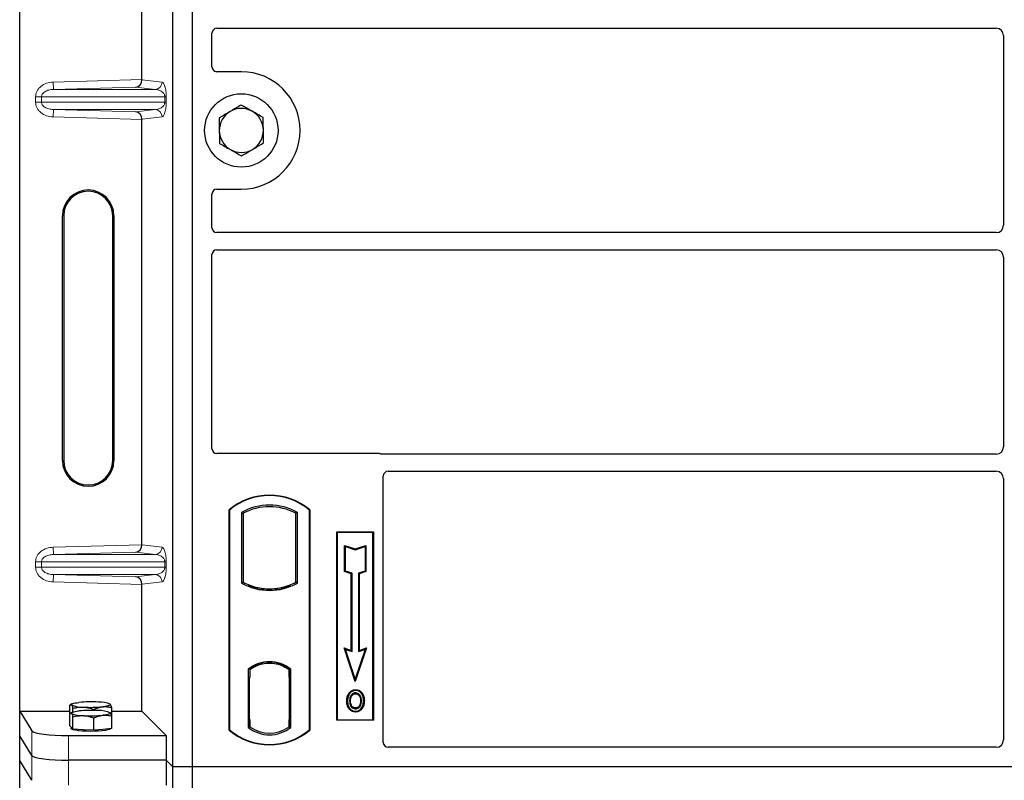
# Model space of a CAD drawing. Units: millimetres. Extents: x 0 to 420, y 0 to 297.
# Drawn here: x 52 to 68, y 77 to 89 of the extents above; entities that cross this region are included whole.
import ezdxf

# ---------------------------------------------------------------- set-up
doc = ezdxf.new("R2010")
doc.units = ezdxf.units.MM

msp = doc.modelspace()

# ---------------------------------------------------------------- linework, layer by layer
at = {"color": 7, "linetype": 'Continuous', "lineweight": 25}
for p, q in [((52.39363, 77.69999), (52.39363, 97.69213)), ((54.89685, 76.79011), (54.89685, 97.59011)), ((55.21685, 76.79011), (55.21685, 97.59011)), ((54.3909, 88.02073), (54.3909, 94.97138)), ((55.61665, 88.86011), (68.35731, 88.86011)), ((55.53685, 88.22933), (55.53685, 88.78078)), ((68.47685, 88.74057), (68.47685, 85.63965)), ((56.01685, 88.15011), (55.61607, 88.15011)), ((54.3909, 80.42073), (54.3909, 87.37138)), ((55.53685, 85.59944), (55.53685, 86.15089)), ((55.61607, 86.23011), (56.01685, 86.23011)), ((53.09266, 81.79606), (53.09266, 85.79606)), ((53.11363, 85.79606), (53.11363, 81.79606)), ((53.91363, 81.79606), (53.91363, 85.79606)), ((53.93459, 85.79606), (53.93459, 81.79606)), ((68.35731, 85.52011), (55.61665, 85.52011)), ((55.53685, 81.98933), (55.53685, 85.16078)), ((55.61665, 85.24011), (68.35731, 85.24011)), ((68.47685, 85.12057), (68.47685, 82.01965)), ((58.25763, 81.91011), (55.61607, 81.91011)), ((68.35731, 81.90011), (58.31426, 81.90011)), ((58.41665, 81.62011), (68.35731, 81.62011)), ((58.33685, 77.18933), (58.33685, 81.54078)), ((68.47685, 81.50057), (68.47685, 77.22982)), ((55.81685, 77.39011), (55.81685, 80.99011)), ((55.82383, 80.98684), (55.81685, 80.99011)), ((55.82383, 80.98684), (55.82383, 77.39338)), ((57.12986, 80.98684), (57.13685, 80.99011)), ((57.12986, 77.39338), (57.12986, 80.98684)), ((57.13685, 80.99011), (57.13685, 77.39011)), ((56.02034, 80.94806), (56.04547, 80.93316)), ((56.02034, 80.94806), (56.02034, 79.79216)), ((56.04547, 80.93316), (56.04547, 79.80707)), ((56.93336, 80.94806), (56.90822, 80.93316)), ((56.90822, 79.80707), (56.90822, 80.93316)), ((56.93336, 79.79216), (56.93336, 80.94806)), ((57.57685, 80.63011), (58.17685, 80.63011)), ((57.57685, 77.55011), (57.57685, 80.63011)), ((57.58602, 80.62094), (57.57685, 80.63011)), ((57.58602, 80.62094), (57.58602, 77.55928)), ((58.16768, 80.62094), (57.58602, 80.62094)), ((58.17685, 80.63011), (58.16768, 80.62094)), ((58.16768, 77.55928), (58.16768, 80.62094)), ((58.17685, 80.63011), (58.17685, 77.55011)), ((57.70564, 80.40943), (57.71957, 80.3901)), ((57.70564, 79.98006), (57.70564, 80.40943)), ((57.70564, 80.40943), (57.87957, 80.35145)), ((57.71957, 79.9901), (57.71957, 80.3901)), ((57.71957, 80.3901), (57.87957, 80.33677)), ((57.87957, 80.35145), (58.05351, 80.40943)), ((57.87957, 80.33677), (58.03957, 80.3901)), ((57.87957, 80.35145), (57.87957, 80.33677)), ((58.05351, 80.40943), (58.03957, 80.3901)), ((58.03957, 80.3901), (58.03957, 79.9901)), ((58.05351, 80.40943), (58.05351, 79.98006)), ((57.70564, 79.98006), (57.71957, 79.9901)), ((57.81364, 79.94406), (57.70564, 79.98006)), ((57.82757, 79.9541), (57.71957, 79.9901)), ((57.81364, 79.94406), (57.82757, 79.9541)), ((57.81364, 78.69343), (57.81364, 79.94406)), ((57.82757, 78.6741), (57.82757, 79.9541)), ((58.03957, 79.9901), (57.93157, 79.9541)), ((57.93157, 79.9541), (57.93157, 78.6741)), ((57.94551, 79.94406), (57.93157, 79.9541)), ((58.05351, 79.98006), (57.94551, 79.94406)), ((57.94551, 79.94406), (57.94551, 78.69343)), ((58.05351, 79.98006), (58.03957, 79.9901)), ((54.3909, 77.69999), (54.3909, 79.77138)), ((56.04547, 79.80707), (56.02034, 79.79216)), ((56.15547, 79.75717), (56.13662, 79.74421)), ((56.15547, 79.75717), (56.15547, 79.73705)), ((56.47685, 79.69864), (56.47685, 79.67989)), ((56.81707, 79.74421), (56.79822, 79.75717)), ((56.79822, 79.73705), (56.79822, 79.75717)), ((56.93336, 79.79216), (56.90822, 79.80707)), ((57.69754, 78.73213), (57.71957, 78.7101)), ((57.69754, 78.73213), (57.81364, 78.69343)), ((57.87957, 78.18604), (57.69754, 78.73213)), ((57.71957, 78.7101), (57.82757, 78.6741)), ((57.87957, 78.2301), (57.71957, 78.7101)), ((58.0616, 78.73213), (57.87957, 78.18604)), ((58.03957, 78.7101), (57.87957, 78.2301)), ((57.93157, 78.6741), (58.03957, 78.7101)), ((57.94551, 78.69343), (58.0616, 78.73213)), ((58.03957, 78.7101), (58.0616, 78.73213)), ((57.81364, 78.69343), (57.82757, 78.6741)), ((57.94551, 78.69343), (57.93157, 78.6741)), ((56.13034, 78.3884), (56.13034, 77.43182)), ((56.13034, 78.3884), (56.13662, 78.3853)), ((56.15547, 78.39908), (56.15547, 78.37588)), ((56.47685, 78.50034), (56.47685, 78.48158)), ((56.79822, 78.37588), (56.79822, 78.39908)), ((56.82336, 78.3884), (56.81707, 78.3853)), ((56.82336, 77.43182), (56.82336, 78.3884)), ((56.15547, 78.25011), (56.14361, 78.25011)), ((56.14361, 78.25011), (56.14361, 77.56434)), ((56.14361, 78.2497), (56.15547, 78.25011)), ((56.15547, 78.37588), (56.15547, 78.25011)), ((56.79822, 78.25626), (56.79822, 78.37588)), ((56.79822, 78.25626), (56.79822, 77.56403)), ((56.80799, 78.37526), (56.80031, 78.3758)), ((56.80031, 78.3758), (56.80809, 78.37512)), ((56.81008, 77.56457), (56.81008, 78.25572)), ((57.87957, 78.18604), (57.87957, 78.2301)), ((57.78691, 77.98554), (57.77557, 77.99364)), ((57.88385, 78.05105), (57.88384, 78.03711)), ((53.21543, 77.65925), (53.21543, 77.79842)), ((53.24645, 77.81789), (53.22302, 77.80489)), ((53.26371, 77.68574), (53.26371, 77.74743)), ((53.86926, 77.81675), (53.8672, 77.81789)), ((53.87408, 77.81287), (53.86932, 77.81324)), ((53.89822, 77.6199), (53.89822, 77.75907)), ((57.88424, 77.75219), (57.88431, 77.73825)), ((57.95289, 77.79913), (57.96563, 77.79348)), ((57.97991, 77.8678), (57.96597, 77.86778)), ((52.39363, 77.69999), (52.59418, 77.37783)), ((52.39363, 77.69999), (53.21543, 77.69999)), ((52.39363, 77.29606), (52.39363, 77.69999)), ((53.21543, 77.45781), (53.21543, 77.65925)), ((53.24645, 77.67872), (53.22302, 77.66572)), ((53.26371, 77.40682), (53.26371, 77.60826)), ((53.6051, 77.7119), (53.6051, 77.72776)), ((53.6051, 77.38715), (53.6051, 77.58859)), ((53.86926, 77.67757), (53.8672, 77.67872)), ((53.87408, 77.67369), (53.86932, 77.67406)), ((53.89822, 77.69999), (54.3909, 77.69999)), ((53.89822, 77.41846), (53.89822, 77.6199)), ((54.3909, 77.69999), (54.79004, 77.30085)), ((53.23957, 77.43231), (53.21543, 77.45781)), ((53.23683, 77.43521), (53.23683, 77.41437)), ((53.26371, 77.40682), (53.23957, 77.43231)), ((56.15547, 77.44434), (56.13034, 77.43182)), ((56.1457, 77.44434), (56.1457, 77.44434)), ((56.1457, 77.44434), (56.15338, 77.44434)), ((56.15547, 77.56434), (56.15547, 77.44434)), ((56.79822, 77.44434), (56.79822, 77.56403)), ((56.82336, 77.43182), (56.79822, 77.44434)), ((56.80809, 77.44517), (56.80031, 77.44449)), ((56.80031, 77.44449), (56.80799, 77.44503)), ((57.58602, 77.55928), (57.57685, 77.55011)), ((58.17685, 77.55011), (57.57685, 77.55011)), ((57.58602, 77.55928), (58.16768, 77.55928)), ((58.16768, 77.55928), (58.17685, 77.55011)), ((52.59418, 76.9739), (52.39363, 77.29606)), ((52.39363, 76.89213), (52.39363, 77.29606)), ((53.19189, 77.30085), (54.79004, 77.30085)), ((53.43441, 77.39699), (53.26371, 77.40682)), ((53.6051, 77.38715), (53.43441, 77.39699)), ((53.75166, 77.4028), (53.6051, 77.38715)), ((53.89822, 77.41846), (53.75166, 77.4028)), ((53.87683, 77.41437), (53.87683, 77.41617)), ((54.79004, 77.30085), (54.79004, 76.89692)), ((55.82383, 77.39338), (55.81685, 77.39011)), ((57.12986, 77.39338), (57.13685, 77.39011)), ((68.35785, 77.11011), (58.41607, 77.11011)), ((52.59418, 76.56997), (52.39363, 76.89213)), ((52.39363, 56.89999), (52.39363, 76.89213)), ((54.79004, 76.89692), (53.19189, 76.89692)), ((54.79004, 76.89692), (54.79004, 76.49299)), ((54.89685, 76.79011), (54.79004, 76.89692)), ((54.89685, 55.99011), (54.89685, 76.79011)), ((55.21685, 76.79011), (54.89685, 76.79011)), ((55.21685, 55.99011), (55.21685, 76.79011)), ((98.01685, 76.79011), (55.21685, 76.79011))]:
    msp.add_line(p, q, dxfattribs=at)
at = {"color": 8, "linetype": 'Continuous', "lineweight": 18}
for p, q in [((52.94121, 87.98003), (54.3909, 88.02073)), ((52.94458, 87.8601), (52.94121, 87.98003)), ((54.28995, 87.89788), (52.94458, 87.8601)), ((54.6056, 87.8601), (54.28995, 87.89788)), ((54.3909, 88.01954), (54.72107, 87.98003)), ((52.7496, 87.74018), (52.65312, 87.74018)), ((52.65312, 87.65194), (52.65312, 87.74018)), ((52.7496, 87.74018), (54.7663, 87.74018)), ((52.7496, 87.74018), (52.7496, 87.65194)), ((52.94458, 87.8601), (54.6056, 87.8601)), ((54.7663, 87.74018), (54.78866, 87.74018)), ((54.7663, 87.65194), (54.7663, 87.74018)), ((54.78866, 87.74018), (54.78866, 87.65194)), ((52.7496, 87.65194), (52.65312, 87.65194)), ((54.7663, 87.65194), (52.7496, 87.65194)), ((54.7663, 87.65194), (54.78866, 87.65194)), ((52.94458, 87.53201), (52.94121, 87.41209)), ((54.3909, 87.37138), (52.94121, 87.41209)), ((52.94458, 87.53201), (54.6056, 87.53201)), ((52.94458, 87.53201), (54.28995, 87.49424)), ((54.28995, 87.49424), (54.6056, 87.53201)), ((54.72107, 87.41209), (54.3909, 87.37258)), ((53.09266, 85.79606), (53.11363, 85.79606)), ((53.93459, 85.79606), (53.91363, 85.79606)), ((53.09266, 81.79606), (53.11363, 81.79606)), ((53.91363, 81.79606), (53.93459, 81.79606)), ((52.94121, 80.38003), (54.3909, 80.42073)), ((52.94458, 80.2601), (52.94121, 80.38003)), ((54.3909, 80.41954), (54.72107, 80.38003)), ((54.28995, 80.29788), (52.94458, 80.2601)), ((52.94458, 80.2601), (54.6056, 80.2601)), ((54.6056, 80.2601), (54.28995, 80.29788)), ((52.65312, 80.14018), (52.7496, 80.14018)), ((52.65312, 80.05194), (52.65312, 80.14018)), ((52.7496, 80.05194), (52.65312, 80.05194)), ((52.7496, 80.14018), (54.7663, 80.14018)), ((52.7496, 80.14018), (52.7496, 80.05194)), ((54.7663, 80.05194), (52.7496, 80.05194)), ((54.7663, 80.05194), (54.7663, 80.14018)), ((54.7663, 80.14018), (54.78866, 80.14018)), ((54.7663, 80.05194), (54.78866, 80.05194)), ((54.78866, 80.14018), (54.78866, 80.05194)), ((52.94458, 79.93201), (52.94121, 79.81209)), ((52.94458, 79.93201), (54.6056, 79.93201)), ((52.94458, 79.93201), (54.28995, 79.89424)), ((54.28995, 79.89424), (54.6056, 79.93201)), ((54.3909, 79.77138), (52.94121, 79.81209)), ((54.72107, 79.81209), (54.3909, 79.77258)), ((56.81008, 78.25522), (56.79822, 78.25626)), ((56.15547, 77.56434), (56.14361, 77.56476)), ((56.15338, 77.44434), (56.14556, 77.44462)), ((56.1457, 77.44434), (56.1457, 77.44434)), ((56.79822, 77.56403), (56.81008, 77.56507)), ((52.59418, 77.37783), (52.59418, 76.9739)), ((53.19189, 76.89692), (53.19189, 77.30085)), ((52.59418, 76.9739), (52.59418, 76.56997)), ((53.19189, 76.49299), (53.19189, 76.89692))]:
    msp.add_line(p, q, dxfattribs=at)
at = {"color": 7, "linetype": 'Continuous', "lineweight": 25, "flags": 128}
for points in [[(57.88357, 77.98474), (57.88358, 77.99171), (57.88358, 77.99868)], [(57.98057, 77.98687), (57.98618, 77.99102), (57.99178, 77.99516)], [(53.23957, 77.80123), (53.23683, 77.80704), (53.23956, 77.81286), (53.24772, 77.81857), (53.26117, 77.82409), (53.27968, 77.82931), (53.30293, 77.83415), (53.33052, 77.83854), (53.36199, 77.84238)], [(53.87408, 77.81287), (53.87683, 77.80705), (53.8741, 77.80124), (53.86593, 77.79553), (53.85249, 77.79001), (53.83398, 77.78479), (53.81073, 77.77994), (53.78313, 77.77556), (53.75166, 77.77172)], [(57.75363, 77.8728), (57.74666, 77.87281), (57.73969, 77.87281)], [(57.80172, 77.87326), (57.79475, 77.8733), (57.78778, 77.87333)], [(58.01406, 77.8688), (58.02103, 77.86882), (58.028, 77.86884)], [(53.23957, 77.66206), (53.23683, 77.66787), (53.23956, 77.67368), (53.24772, 77.6794), (53.26117, 77.68491), (53.27968, 77.69014), (53.30293, 77.69498), (53.33052, 77.69936), (53.36199, 77.7032)], [(53.87408, 77.67369), (53.87683, 77.66788), (53.8741, 77.66207), (53.86593, 77.65635), (53.85249, 77.65084), (53.83398, 77.64561), (53.81073, 77.64077), (53.78313, 77.63639), (53.75166, 77.63255)], [(57.88404, 77.69982), (57.88404, 77.69285), (57.88403, 77.68588)], [(53.87683, 77.41437), (53.87566, 77.41056), (53.86232, 77.40111), (53.8347, 77.39228), (53.79408, 77.38448), (53.74237, 77.37808), (53.68199, 77.37338), (53.61575, 77.37059), (53.54676, 77.36985), (53.47824, 77.37119), (53.41339, 77.37456), (53.35525, 77.37978), (53.30654, 77.38662), (53.26953, 77.39475), (53.24595, 77.40381), (53.23691, 77.41336), (53.23683, 77.41437)]]:
    msp.add_lwpolyline(points, dxfattribs=at)
at = {"color": 7, "linetype": 'Continuous', "lineweight": 25}
msp.add_circle((56.01685, 87.19011), 0.6, dxfattribs=at)
for centre, radius, start, end in [((56.01685, 87.19011), 0.96, 270, 90), ((56.01685, 87.19011), 0.36, 120.488684, 180.488684), ((56.01685, 87.19011), 0.36, 60.488684, 120.488684), ((56.01685, 87.19011), 0.36, 0.488684, 60.488684), ((56.01685, 87.19011), 0.36, 180.488684, 240.488684), ((56.01685, 87.19011), 0.36, 300.488684, 0.488684), ((56.01685, 87.19011), 0.36, 240.488684, 300.488684), ((53.51363, 85.79606), 0.42096, 0, 180), ((53.51363, 85.79606), 0.4, 0, 180), ((53.51363, 81.79606), 0.42096, 180, 0), ((53.51363, 81.79606), 0.4, 180, 0), ((56.47685, 80.20261), 1.0275, 50.033787, 129.966213), ((56.47685, 80.20261), 1.02052, 50.216531, 129.783469), ((56.47685, 80.12844), 0.93818, 60.883156, 119.116844), ((56.47685, 80.12844), 0.91304, 61.805997, 118.194003), ((56.47685, 80.61178), 0.93818, 240.883156, 299.116844), ((56.47685, 80.61178), 0.91304, 241.805997, 249.391414), ((56.47685, 80.61178), 0.93189, 248.586827, 291.413173), ((56.47713, 80.61178), 0.91314, 249.375074, 269.982543), ((56.47685, 80.61178), 0.91304, 249.391414, 290.608586), ((56.47657, 80.61178), 0.91314, 270.017457, 290.624926), ((56.47685, 80.61178), 0.91304, 290.608586, 298.194003), ((56.47685, 77.93969), 0.56693, 52.323164, 127.676836), ((56.47685, 77.93969), 0.56064, 52.637958, 127.362042), ((56.47701, 77.93969), 0.54189, 90.017457, 126.396327), ((56.47685, 77.93969), 0.54179, 53.617727, 126.382273), ((56.47668, 77.93969), 0.54189, 53.603673, 89.982543), ((53.41759, 78.22805), 0.46245, 247.360338, 272.084595), ((53.55842, 75.78404), 2.06768, 86.650044, 95.451403), ((53.55523, 79.83005), 2.06768, 266.650044, 275.451403), ((53.69607, 77.38605), 0.46245, 67.360338, 92.084595), ((53.41759, 78.08888), 0.46245, 247.360338, 272.084595), ((53.55842, 75.64487), 2.06768, 86.650044, 95.451403), ((53.55523, 79.69088), 2.06768, 266.650044, 275.451403), ((53.69607, 77.24687), 0.46245, 67.360338, 92.084595), ((56.47685, 77.88053), 0.56693, 232.323164, 307.676836), ((56.47685, 77.88053), 0.54179, 233.617727, 306.382273), ((56.47685, 78.17761), 1.0275, 230.033787, 309.966213), ((56.47685, 78.17761), 1.02052, 230.216531, 309.783469)]:
    msp.add_arc(centre, radius, start, end, dxfattribs=at)
at = {"color": 8, "linetype": 'Continuous', "lineweight": 18}
for centre, start, end in [((54.60128, 87.97981), 272.065167, 0.106664), ((54.60128, 87.41231), 359.893336, 87.934833), ((54.60128, 80.37981), 272.065167, 0.106664), ((54.60128, 79.81231), 359.893336, 87.934833)]:
    msp.add_arc(centre, 0.11978, start, end, dxfattribs=at)
at = {"color": 7, "linetype": 'Continuous', "lineweight": 25}
for centre, major_axis, ratio, start_param, end_param in [((55.61763, 88.77981), (-0.06884, 0.04285), 0.98657238, 5.27528186, 6.83394815), ((68.35639, 88.73965), (-0.0855, -0.0855), 0.99243251, 2.35999259, 3.92319272), ((55.61763, 88.2309), (0.05768, 0.05768), 0.98081485, 2.36587967, 3.91730564), ((54.28659, 88.0178), (0.00546, 0.11996), 0.86842401, 3.22627885, 4.76639585), ((54.40777, 88.02121), (0.00007, 0.12005), 0.14048324, 1.57482007, 1.58474603), ((54.28659, 87.37431), (-0.00546, 0.11996), 0.86842401, 4.65838211, 6.19849911), ((54.40777, 87.37091), (-0.00007, 0.12005), 0.14048324, 1.55684662, 1.56677258), ((55.61763, 86.14932), (0.05768, -0.05768), 0.98081485, 2.36587967, 3.91730564), ((68.35639, 85.64057), (-0.0855, 0.0855), 0.99243251, 2.35999259, 3.92319272), ((55.61763, 85.60042), (-0.06884, -0.04285), 0.98657238, 5.73242246, 7.29108876), ((55.61763, 85.15981), (-0.06884, 0.04285), 0.98657238, 5.27528186, 6.83394815), ((68.35639, 85.11965), (-0.0855, -0.0855), 0.99243251, 2.35999259, 3.92319272), ((55.61763, 81.9909), (0.05768, 0.05768), 0.98081485, 2.36587967, 3.91730564), ((68.35639, 82.02057), (-0.0855, 0.0855), 0.99243251, 2.35999259, 3.92319272), ((58.25606, 81.82932), (-0.05768, -0.05768), 0.98081485, 3.56853826, 3.91730564), ((58.41763, 81.53981), (-0.06884, 0.04285), 0.98657238, 5.27528186, 6.83394815), ((68.35639, 81.49965), (-0.0855, -0.0855), 0.99243251, 2.35999259, 3.92319272), ((54.28659, 80.4178), (0.00546, 0.11996), 0.86842401, 3.22627885, 4.76639585), ((54.40777, 80.42121), (0.00007, 0.12005), 0.14048324, 1.57482007, 1.58474603), ((54.28659, 79.77431), (-0.00546, 0.11996), 0.86842401, 4.65838211, 6.19849911), ((54.40777, 79.77091), (-0.00007, 0.12005), 0.14048324, 1.55684662, 1.56677258), ((56.80032, 78.25534), (-0.00002, 0.12046), 0.01745175, 6.28196263, 7.84637386), ((56.80798, 78.2548), (0.00002, 0.12046), 0.01745208, 4.7199776, 6.28196726), ((56.1457, 77.56442), (0, 0.12007), 0.01744443, 1.57140569, 3.1409833), ((56.15338, 77.56442), (0, 0.12007), 0.01744443, 3.14159247, 4.71177962), ((56.80032, 77.56495), (0.00002, 0.12046), 0.01745175, 1.57840335, 3.14281533), ((56.80798, 77.56548), (-0.00002, 0.12046), 0.01745208, 3.1428107, 4.70480036), ((53.19189, 77.38518), (0.6, 0), 0.14054083, 3.22885912, 4.71238898), ((58.41763, 77.1909), (0.05768, 0.05768), 0.98081485, 2.36587967, 3.91730564), ((68.35639, 77.23129), (-0.06428, 0.10326), 0.98657238, 2.59082981, 4.1494961), ((53.19189, 76.98125), (0.6, 0), 0.14054083, 3.22885912, 4.71238898)]:
    msp.add_ellipse(centre, major_axis=major_axis, ratio=ratio, start_param=start_param, end_param=end_param, dxfattribs=at)
at = {"color": 8, "linetype": 'Continuous', "lineweight": 18}
for points, knots in [([(52.65312, 87.74018), (52.65407, 87.75458), (52.65603, 87.78447), (52.67225, 87.82864), (52.69896, 87.87103), (52.74956, 87.92193), (52.83159, 87.96774), (52.90496, 87.97597), (52.94121, 87.98003)], [0, 0, 0, 0, 0.10455789, 0.21704503, 0.33792009, 0.46656974, 0.7364325, 1, 1, 1, 1]), ([(54.72107, 87.98003), (54.72948, 87.97609), (54.7459, 87.9684), (54.76509, 87.92519), (54.77748, 87.87325), (54.78385, 87.83129), (54.78791, 87.78639), (54.78842, 87.75477), (54.78866, 87.74018)], [0, 0, 0, 0, 0.31098594, 0.6071606, 0.73262492, 0.83805746, 0.92522937, 1, 1, 1, 1]), ([(52.94458, 87.8601), (52.92026, 87.85812), (52.8724, 87.85423), (52.81679, 87.83225), (52.7814, 87.80631), (52.76319, 87.7853), (52.75175, 87.76306), (52.7503, 87.7476), (52.7496, 87.74018)], [0, 0, 0, 0, 0.29810159, 0.58659475, 0.7138298, 0.82203799, 0.91447217, 1, 1, 1, 1]), ([(54.7663, 87.74018), (54.76616, 87.7439), (54.76584, 87.75177), (54.76241, 87.768), (54.75397, 87.78741), (54.73889, 87.80744), (54.71885, 87.82514), (54.69362, 87.84022), (54.66547, 87.85124), (54.63541, 87.85825), (54.61548, 87.85949), (54.6056, 87.8601)], [0, 0, 0, 0, 0.02332053, 0.04924062, 0.11530744, 0.21018812, 0.33714952, 0.47881666, 0.65536117, 0.8292081, 1, 1, 1, 1]), ([(52.94121, 87.41209), (52.90496, 87.41615), (52.83159, 87.42437), (52.74956, 87.47019), (52.69896, 87.52108), (52.67225, 87.56348), (52.65603, 87.60765), (52.65407, 87.63754), (52.65312, 87.65194)], [0, 0, 0, 0, 0.2635675, 0.53343026, 0.66207991, 0.78295497, 0.89544211, 1, 1, 1, 1]), ([(52.7496, 87.65194), (52.7503, 87.64451), (52.75175, 87.62906), (52.76319, 87.60682), (52.7814, 87.58581), (52.81679, 87.55987), (52.8724, 87.53789), (52.92026, 87.53399), (52.94458, 87.53201)], [0, 0, 0, 0, 0.08552597, 0.17796191, 0.28616513, 0.41340518, 0.70189838, 1, 1, 1, 1]), ([(54.6056, 87.53201), (54.61548, 87.53263), (54.63541, 87.53386), (54.66547, 87.54088), (54.69362, 87.55189), (54.71885, 87.56698), (54.73889, 87.58468), (54.75397, 87.6047), (54.76241, 87.62411), (54.76584, 87.64035), (54.76616, 87.64822), (54.7663, 87.65194)], [0, 0, 0, 0, 0.17079188, 0.34463879, 0.52118012, 0.6628504, 0.78980957, 0.88469245, 0.95075892, 0.97667912, 1, 1, 1, 1]), ([(54.78866, 87.65194), (54.78842, 87.63734), (54.78791, 87.60573), (54.78385, 87.56082), (54.77748, 87.51886), (54.76509, 87.46692), (54.7459, 87.42372), (54.72948, 87.41603), (54.72107, 87.41209)], [0, 0, 0, 0, 0.074770631, 0.161942541, 0.267375077, 0.392839399, 0.689014056, 1, 1, 1, 1]), ([(52.65312, 80.14018), (52.65407, 80.15458), (52.65603, 80.18447), (52.67225, 80.22864), (52.69896, 80.27103), (52.74956, 80.32193), (52.83159, 80.36774), (52.90496, 80.37597), (52.94121, 80.38003)], [0, 0, 0, 0, 0.10455789, 0.21704503, 0.33792009, 0.46656974, 0.7364325, 1, 1, 1, 1]), ([(54.72107, 80.38003), (54.72948, 80.37609), (54.7459, 80.3684), (54.76509, 80.32519), (54.77748, 80.27325), (54.78385, 80.23129), (54.78791, 80.18639), (54.78842, 80.15477), (54.78866, 80.14018)], [0, 0, 0, 0, 0.31098594, 0.6071606, 0.73262492, 0.83805746, 0.92522937, 1, 1, 1, 1]), ([(52.94458, 80.2601), (52.92026, 80.25812), (52.8724, 80.25423), (52.81679, 80.23225), (52.7814, 80.20631), (52.76319, 80.1853), (52.75175, 80.16306), (52.7503, 80.1476), (52.7496, 80.14018)], [0, 0, 0, 0, 0.298101589, 0.58659475, 0.713829799, 0.822037995, 0.914472173, 1, 1, 1, 1]), ([(54.7663, 80.14018), (54.76616, 80.1439), (54.76584, 80.15177), (54.76241, 80.168), (54.75397, 80.18741), (54.73889, 80.20744), (54.71885, 80.22514), (54.69362, 80.24022), (54.66547, 80.25124), (54.63541, 80.25825), (54.61548, 80.25949), (54.6056, 80.2601)], [0, 0, 0, 0, 0.02332053, 0.04924062, 0.11530744, 0.21018812, 0.33714952, 0.47881666, 0.65536117, 0.8292081, 1, 1, 1, 1]), ([(52.94121, 79.81209), (52.90496, 79.81615), (52.83159, 79.82437), (52.74956, 79.87019), (52.69896, 79.92108), (52.67225, 79.96348), (52.65603, 80.00765), (52.65407, 80.03754), (52.65312, 80.05194)], [0, 0, 0, 0, 0.2635675, 0.53343026, 0.66207991, 0.78295497, 0.89544211, 1, 1, 1, 1]), ([(52.7496, 80.05194), (52.7503, 80.04451), (52.75175, 80.02906), (52.76319, 80.00682), (52.7814, 79.98581), (52.81679, 79.95987), (52.8724, 79.93789), (52.92026, 79.93399), (52.94458, 79.93201)], [0, 0, 0, 0, 0.08552597, 0.17796191, 0.28616513, 0.41340518, 0.70189838, 1, 1, 1, 1]), ([(54.6056, 79.93201), (54.61548, 79.93263), (54.63541, 79.93386), (54.66547, 79.94088), (54.69362, 79.95189), (54.71885, 79.96698), (54.73889, 79.98468), (54.75397, 80.0047), (54.76241, 80.02411), (54.76584, 80.04035), (54.76616, 80.04822), (54.7663, 80.05194)], [0, 0, 0, 0, 0.17079188, 0.34463879, 0.52118012, 0.6628504, 0.78980957, 0.88469245, 0.95075892, 0.97667912, 1, 1, 1, 1]), ([(54.78866, 80.05194), (54.78842, 80.03734), (54.78791, 80.00573), (54.78385, 79.96082), (54.77748, 79.91886), (54.76509, 79.86692), (54.7459, 79.82372), (54.72948, 79.81603), (54.72107, 79.81209)], [0, 0, 0, 0, 0.07477063, 0.16194254, 0.26737508, 0.3928394, 0.68901406, 1, 1, 1, 1])]:
    msp.add_open_spline(points, degree=3, knots=knots, dxfattribs=at)
at = {"color": 7, "linetype": 'Continuous', "lineweight": 25}
for points, knots in [([(56.0133, 87.60579), (56.00186, 87.59905), (55.94356, 87.56472), (55.88292, 87.52902), (55.8342, 87.50033)], [0, 0, 0, 0, 0.1963527, 1, 1, 1, 1]), ([(56.19418, 87.5034), (56.1899, 87.50583), (56.15743, 87.52421), (56.09621, 87.55886), (56.04111, 87.59005), (56.0133, 87.60579)], [0, 0, 0, 0, 0.07009003, 0.53078443, 1, 1, 1, 1]), ([(55.8342, 87.50033), (55.82084, 87.49247), (55.76024, 87.45679), (55.70116, 87.422), (55.65509, 87.39488)], [0, 0, 0, 0, 0.22036392, 1, 1, 1, 1]), ([(56.37506, 87.40102), (56.34569, 87.41765), (56.2864, 87.45121), (56.22511, 87.4859), (56.19418, 87.5034)], [0, 0, 0, 0, 0.49545796, 1, 1, 1, 1]), ([(56.37684, 87.19318), (56.37679, 87.19811), (56.37648, 87.23542), (56.37588, 87.30576), (56.37534, 87.36907), (56.37506, 87.40102)], [0, 0, 0, 0, 0.07009003, 0.53078443, 1, 1, 1, 1]), ([(55.65509, 87.39488), (55.65538, 87.36113), (55.65596, 87.293), (55.65656, 87.22257), (55.65686, 87.18704)], [0, 0, 0, 0, 0.49545796, 1, 1, 1, 1]), ([(55.65686, 87.18704), (55.6569, 87.18211), (55.65722, 87.14481), (55.65782, 87.07447), (55.65836, 87.01115), (55.65863, 86.9792)], [0, 0, 0, 0, 0.07009003, 0.53078443, 1, 1, 1, 1]), ([(56.37861, 86.98534), (56.37832, 87.0191), (56.37774, 87.08722), (56.37714, 87.15765), (56.37684, 87.19318)], [0, 0, 0, 0, 0.49545796, 1, 1, 1, 1]), ([(55.65863, 86.9792), (55.68801, 86.96257), (55.7473, 86.92901), (55.80859, 86.89432), (55.83951, 86.87682)], [0, 0, 0, 0, 0.49545796, 1, 1, 1, 1]), ([(56.1995, 86.87989), (56.24823, 86.90858), (56.30886, 86.94428), (56.36716, 86.9786), (56.37861, 86.98534)], [0, 0, 0, 0, 0.8036473, 1, 1, 1, 1]), ([(55.83951, 86.87682), (55.8438, 86.87439), (55.87627, 86.85601), (55.93749, 86.82136), (55.99259, 86.79017), (56.02039, 86.77443)], [0, 0, 0, 0, 0.07009003, 0.53078443, 1, 1, 1, 1]), ([(56.02039, 86.77443), (56.06646, 86.80156), (56.12555, 86.83635), (56.18615, 86.87203), (56.1995, 86.87989)], [0, 0, 0, 0, 0.779636076, 1, 1, 1, 1]), ([(58.31426, 81.90011), (58.30939, 81.90035), (58.302, 81.9007), (58.2923, 81.90285), (58.28753, 81.90444), (58.28514, 81.90525)], [0, 0, 0, 0, 0.492054005, 0.745003013, 1, 1, 1, 1]), ([(58.31426, 81.90011), (58.30939, 81.90035), (58.302, 81.9007), (58.2923, 81.90285), (58.28753, 81.90444), (58.28514, 81.90525)], [0, 0, 0, 0, 0.49205401, 0.74500301, 1, 1, 1, 1]), ([(57.73969, 77.87281), (57.74007, 77.88359), (57.74084, 77.90515), (57.74915, 77.94735), (57.76506, 77.97522), (57.77557, 77.99364)], [0, 0, 0, 0, 0.25303625, 0.50656492, 1, 1, 1, 1]), ([(57.78691, 77.98554), (57.78115, 77.97639), (57.77003, 77.95873), (57.75667, 77.92086), (57.75483, 77.8918), (57.75363, 77.8728)], [0, 0, 0, 0, 0.27153343, 0.52362658, 1, 1, 1, 1]), ([(57.77557, 77.99364), (57.78876, 78.00872), (57.81106, 78.03424), (57.85222, 78.04939), (57.87484, 78.05057), (57.88385, 78.05105)], [0, 0, 0, 0, 0.46536935, 0.78720166, 1, 1, 1, 1]), ([(57.88384, 78.03711), (57.86837, 78.03557), (57.8383, 78.03258), (57.80585, 78.00976), (57.79193, 77.99195), (57.78691, 77.98554)], [0, 0, 0, 0, 0.40401189, 0.78531098, 1, 1, 1, 1]), ([(57.88358, 77.99868), (57.87339, 77.99773), (57.85242, 77.99578), (57.82427, 77.97734), (57.80264, 77.9503), (57.78972, 77.91396), (57.78847, 77.88776), (57.78778, 77.87333)], [0, 0, 0, 0, 0.17225862, 0.35447336, 0.55448452, 0.75462439, 1, 1, 1, 1]), ([(57.80172, 77.87326), (57.80297, 77.89389), (57.80484, 77.92455), (57.82634, 77.9593), (57.8476, 77.97706), (57.8682, 77.98408), (57.87959, 77.98457), (57.88357, 77.98474)], [0, 0, 0, 0, 0.39404297, 0.58598289, 0.77829649, 0.92258077, 1, 1, 1, 1]), ([(57.88357, 77.98474), (57.89232, 77.98397), (57.90987, 77.98241), (57.93202, 77.96805), (57.94959, 77.94764), (57.96383, 77.91388), (57.96513, 77.88588), (57.96597, 77.86778)], [0, 0, 0, 0, 0.16241305, 0.32609298, 0.47863528, 0.66320783, 1, 1, 1, 1]), ([(57.97991, 77.8678), (57.97885, 77.88857), (57.9772, 77.92096), (57.95804, 77.96114), (57.93472, 77.98437), (57.90835, 77.99705), (57.89131, 77.99817), (57.88358, 77.99868)], [0, 0, 0, 0, 0.33950006, 0.52937578, 0.72004699, 0.8728419, 1, 1, 1, 1]), ([(57.98057, 77.98687), (57.96858, 78.00023), (57.94828, 78.02283), (57.91154, 78.03575), (57.89158, 78.03673), (57.88384, 78.03711)], [0, 0, 0, 0, 0.46933543, 0.79410241, 1, 1, 1, 1]), ([(57.88385, 78.05105), (57.90192, 78.04916), (57.93645, 78.04555), (57.97194, 78.0199), (57.98695, 78.00118), (57.99178, 77.99516)], [0, 0, 0, 0, 0.42694418, 0.81564149, 1, 1, 1, 1]), ([(58.01406, 77.8688), (58.01372, 77.87956), (58.01304, 77.90111), (58.00584, 77.94241), (57.99051, 77.96938), (57.98057, 77.98687)], [0, 0, 0, 0, 0.259699563, 0.519868244, 1, 1, 1, 1]), ([(57.99178, 77.99516), (58.00245, 77.97652), (58.01887, 77.94783), (58.02684, 77.90367), (58.02761, 77.88053), (58.028, 77.86884)], [0, 0, 0, 0, 0.47867833, 0.7367445, 1, 1, 1, 1]), ([(53.21543, 77.79842), (53.21691, 77.80001), (53.22477, 77.80846), (53.23294, 77.80447), (53.23957, 77.80123)], [0, 0, 0, 0, 0.18869645, 1, 1, 1, 1]), ([(53.23957, 77.80123), (53.24132, 77.79911), (53.24949, 77.78924), (53.25745, 77.76583), (53.26371, 77.74743)], [0, 0, 0, 0, 0.2143775, 1, 1, 1, 1]), ([(53.26371, 77.74743), (53.29143, 77.75375), (53.34738, 77.76649), (53.40522, 77.7661), (53.43441, 77.7659)], [0, 0, 0, 0, 0.49545796, 1, 1, 1, 1]), ([(53.43441, 77.7659), (53.43845, 77.76563), (53.46909, 77.76361), (53.52686, 77.7541), (53.57887, 77.73659), (53.6051, 77.72776)], [0, 0, 0, 0, 0.07008577, 0.53078223, 1, 1, 1, 1]), ([(53.6051, 77.72776), (53.62891, 77.73821), (53.67695, 77.75931), (53.72661, 77.76756), (53.75166, 77.77172)], [0, 0, 0, 0, 0.49545796, 1, 1, 1, 1]), ([(53.75166, 77.77172), (53.75514, 77.77206), (53.78145, 77.77461), (53.83105, 77.77373), (53.87569, 77.76399), (53.89822, 77.75907)], [0, 0, 0, 0, 0.07008577, 0.53078223, 1, 1, 1, 1]), ([(53.89822, 77.75907), (53.89197, 77.77747), (53.884, 77.80088), (53.87584, 77.81075), (53.87408, 77.81287)], [0, 0, 0, 0, 0.7856225, 1, 1, 1, 1]), ([(57.88403, 77.68588), (57.86657, 77.68768), (57.83324, 77.6911), (57.7925, 77.71939), (57.76273, 77.75701), (57.74279, 77.80936), (57.74082, 77.84957), (57.73969, 77.87281)], [0, 0, 0, 0, 0.19640568, 0.37511574, 0.54485152, 0.7368783, 1, 1, 1, 1]), ([(57.75363, 77.8728), (57.75512, 77.84569), (57.75751, 77.80228), (57.78457, 77.74821), (57.81935, 77.71507), (57.85569, 77.70101), (57.87722, 77.70011), (57.88404, 77.69982)], [0, 0, 0, 0, 0.33256791, 0.53255571, 0.73347326, 0.91545454, 1, 1, 1, 1]), ([(57.78778, 77.87333), (57.78874, 77.85147), (57.79018, 77.81851), (57.80786, 77.77765), (57.83079, 77.75327), (57.85816, 77.73988), (57.87665, 77.73873), (57.88431, 77.73825)], [0, 0, 0, 0, 0.34877824, 0.52564357, 0.70353923, 0.87724806, 1, 1, 1, 1]), ([(57.88424, 77.75219), (57.87502, 77.75301), (57.8565, 77.75467), (57.83369, 77.76976), (57.81515, 77.79289), (57.80338, 77.82834), (57.80232, 77.85687), (57.80172, 77.87326)], [0, 0, 0, 0, 0.16650921, 0.334678, 0.48050105, 0.70160877, 1, 1, 1, 1]), ([(58.028, 77.86884), (58.02543, 77.83734), (58.02144, 77.78833), (57.98694, 77.73037), (57.9471, 77.69835), (57.90984, 77.68678), (57.8893, 77.68607), (57.88403, 77.68588)], [0, 0, 0, 0, 0.36015544, 0.56032976, 0.76223452, 0.93895227, 1, 1, 1, 1]), ([(57.88404, 77.69982), (57.89839, 77.70127), (57.92692, 77.70415), (57.96312, 77.72731), (57.99237, 77.76366), (58.01126, 77.81223), (58.01313, 77.85004), (58.01406, 77.8688)], [0, 0, 0, 0, 0.17995249, 0.35775996, 0.52391077, 0.76388676, 1, 1, 1, 1]), ([(57.95289, 77.79913), (57.94817, 77.7907), (57.93849, 77.77341), (57.91341, 77.75567), (57.89376, 77.75332), (57.88424, 77.75219)], [0, 0, 0, 0, 0.32879562, 0.67483561, 1, 1, 1, 1]), ([(57.88431, 77.73825), (57.89395, 77.73918), (57.91433, 77.74114), (57.9411, 77.75772), (57.95776, 77.77691), (57.9639, 77.78984), (57.96563, 77.79348)], [0, 0, 0, 0, 0.2772344, 0.58639771, 0.88341737, 1, 1, 1, 1]), ([(57.96597, 77.86778), (57.96549, 77.85627), (57.96476, 77.83881), (57.95943, 77.81588), (57.95508, 77.80474), (57.95289, 77.79913)], [0, 0, 0, 0, 0.49027057, 0.74339628, 1, 1, 1, 1]), ([(57.96563, 77.79348), (57.96929, 77.80351), (57.97547, 77.82043), (57.9793, 77.84565), (57.9797, 77.86038), (57.97991, 77.8678)], [0, 0, 0, 0, 0.41949295, 0.70780539, 1, 1, 1, 1]), ([(53.21543, 77.65925), (53.21691, 77.66084), (53.22477, 77.66929), (53.23294, 77.66529), (53.23957, 77.66206)], [0, 0, 0, 0, 0.18869645, 1, 1, 1, 1]), ([(53.23957, 77.66206), (53.24132, 77.65994), (53.24949, 77.65007), (53.25745, 77.62666), (53.26371, 77.60826)], [0, 0, 0, 0, 0.2143775, 1, 1, 1, 1]), ([(53.26371, 77.60826), (53.29143, 77.61457), (53.34738, 77.62732), (53.40522, 77.62692), (53.43441, 77.62673)], [0, 0, 0, 0, 0.49545796, 1, 1, 1, 1]), ([(53.43441, 77.62673), (53.43845, 77.62646), (53.46909, 77.62444), (53.52686, 77.61493), (53.57887, 77.59742), (53.6051, 77.58859)], [0, 0, 0, 0, 0.07008577, 0.53078223, 1, 1, 1, 1]), ([(53.6051, 77.58859), (53.62891, 77.59904), (53.67695, 77.62014), (53.72661, 77.62839), (53.75166, 77.63255)], [0, 0, 0, 0, 0.49545796, 1, 1, 1, 1]), ([(53.75166, 77.63255), (53.75514, 77.63288), (53.78145, 77.63544), (53.83105, 77.63455), (53.87569, 77.62481), (53.89822, 77.6199)], [0, 0, 0, 0, 0.07008577, 0.53078223, 1, 1, 1, 1]), ([(53.89822, 77.6199), (53.89197, 77.63829), (53.884, 77.66171), (53.87584, 77.67158), (53.87408, 77.67369)], [0, 0, 0, 0, 0.7856225, 1, 1, 1, 1])]:
    msp.add_open_spline(points, degree=3, knots=knots, dxfattribs=at)

doc.saveas('drawing.dxf')
